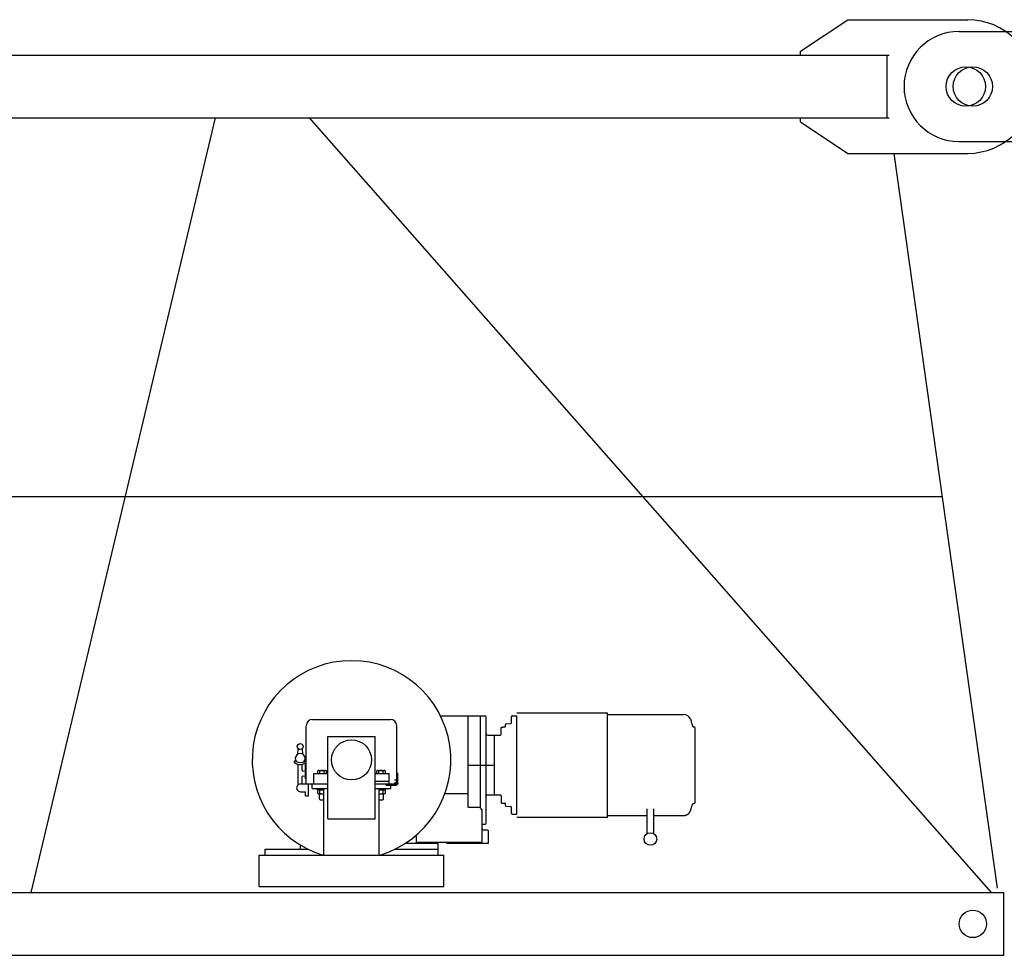
# Model space of a CAD drawing. Extents: x -496370 to 193062, y -167943 to 271883.
# Drawn here: x 8776 to 11280, y 14270 to 16650 of the extents above; entities that cross this region are included whole.
import ezdxf

# ---------------------------------------------------------------- set-up
doc = ezdxf.new("R2010")
doc.units = 0
doc.layers.add('1', color=7, linetype='Continuous')

# ---------------------------------------------------------------- blocks, each defined once
blk = doc.blocks.new('W_6031_8_62_5M')
at = {"linetype": 'Continuous'}
for p, q in [((10762, 6570), (10882, 6650)), ((10882, 6650), (11187, 6650)), ((1395, 6560), (10987, 6560)), ((10762, 6560), (10762, 6570)), ((10982, 6400), (10982, 6560)), ((1395, 6400), (10987, 6400)), ((8805.5, 4430), (9274.3, 6400)), ((9512.5, 6400), (11246.9, 4430)), ((10762, 6390), (10762, 6400)), ((10762, 6390), (10882, 6310)), ((10882, 6310), (11187, 6310)), ((10999, 6310), (11261.6, 4441.2)), ((1363.8, 5437), (11121.7, 5437)), ((2194.5, 4430), (11279, 4430)), ((11279, 4270), (11279, 4430)), ((2169.2, 4270), (11279, 4270))]:
    blk.add_line(p, q, dxfattribs=at)
at = {"color": 7, "linetype": 'Continuous'}
for p, q in [((11165, 6620), (11500, 6620)), ((11165, 6340), (11500, 6340)), ((10040.8, 4886.5), (10164.8, 4886.5)), ((10164.8, 4886.5), (10270.8, 4886.5)), ((10270.8, 4753.9), (10270.8, 4886.5)), ((9521, 4870), (9719, 4870)), ((9846.3, 4879), (9948, 4879)), ((9917, 4646.9), (9917, 4879)), ((9948, 4644.1), (9948, 4879)), ((9948, 4879), (9960.5, 4879)), ((9962.5, 4833.7), (9962.5, 4877)), ((10013.6, 4859.1), (10024.7, 4859.5)), ((10026.6, 4873.5), (10026.6, 4877)), ((10026.6, 4864.5), (10026.6, 4873.5)), ((10026.6, 4861.5), (10026.6, 4864.5)), ((10028.6, 4879), (10040.6, 4879)), ((10040.6, 4629), (10040.6, 4879)), ((10270.8, 4625.8), (10270.8, 4882.3)), ((10270.8, 4882.3), (10457.1, 4882.3)), ((10457.1, 4882.3), (10465.1, 4882.3)), ((10481.7, 4871.3), (10482.5, 4868.8)), ((10482.5, 4868.8), (10482.9, 4867.5)), ((10482.9, 4867.5), (10483.3, 4866.2)), ((10483.3, 4866.2), (10483.7, 4864.9)), ((10483.7, 4864.9), (10484.1, 4863.6)), ((10484.1, 4863.6), (10484.5, 4862.3)), ((10484.5, 4862.3), (10484.9, 4861)), ((10484.9, 4861), (10485.3, 4859.7)), ((10485.3, 4859.7), (10485.7, 4858.4)), ((10485.7, 4858.4), (10486, 4857.1)), ((9505, 4706), (9505, 4854)), ((9735, 4716), (9735, 4854)), ((9962.5, 4674.4), (9962.5, 4833.7)), ((10000.6, 4849.7), (10001.6, 4850.7)), ((10000.6, 4832.3), (10000.6, 4849.7)), ((10001.6, 4850.7), (10005.6, 4850.7)), ((10005.6, 4850.7), (10005.6, 4851)), ((10005.6, 4851), (10010.4, 4851)), ((10011.6, 4852.2), (10011.6, 4857.1)), ((10486, 4857.1), (10486.4, 4855.8)), ((10486.4, 4855.8), (10486.8, 4854.5)), ((10486.8, 4854.5), (10487.2, 4853.2)), ((10487.2, 4853.2), (10487.6, 4851.9)), ((10487.6, 4851.9), (10487.6, 4851.9)), ((10487.6, 4851.9), (10487.7, 4851.8)), ((10487.7, 4851.8), (10487.7, 4851.8)), ((10487.7, 4851.8), (10487.7, 4851.7)), ((10487.7, 4851.7), (10487.8, 4851.7)), ((10487.8, 4851.7), (10487.8, 4851.6)), ((10487.8, 4851.6), (10487.9, 4851.6)), ((10487.9, 4851.6), (10487.9, 4851.6)), ((10487.9, 4851.6), (10488, 4851.5)), ((10488, 4851.5), (10488.1, 4851.5)), ((10488.1, 4851.5), (10490.8, 4851.5)), ((10488.1, 4851.5), (10488.1, 4851.5)), ((10493.8, 4659.5), (10493.8, 4848.5)), ((9560, 4827), (9680, 4827)), ((9560, 4617), (9560, 4827)), ((9680, 4617), (9680, 4827)), ((9966.5, 4829.7), (9983.5, 4829.7)), ((9983.5, 4678.4), (9983.5, 4829.7)), ((9983.6, 4829.8), (9998.7, 4830.3)), ((9483.5, 4782), (9484.5, 4795.4)), ((9494.5, 4795.4), (9495.5, 4782)), ((9503, 4719), (9503, 4757.3)), ((9484.5, 4704), (9484.5, 4756.1)), ((9494.5, 4740), (9494.5, 4756.1)), ((9495.4, 4739), (9503, 4738.5)), ((9524, 4706), (9524, 4732.5)), ((9524, 4732.5), (9560, 4732.5)), ((9534, 4739.6), (9535.1, 4740.2)), ((9534, 4732.9), (9534, 4739.6)), ((9534, 4732.9), (9556, 4732.9)), ((9536.8, 4740.5), (9553.2, 4740.5)), ((9539.5, 4732.9), (9539.5, 4739.6)), ((9550.5, 4732.9), (9550.5, 4739.6)), ((9554.9, 4740.2), (9556, 4739.6)), ((9556, 4732.9), (9556, 4739.6)), ((9680, 4732.5), (9716, 4732.5)), ((9684, 4739.6), (9685.1, 4740.2)), ((9684, 4732.9), (9684, 4739.6)), ((9684, 4732.9), (9706, 4732.9)), ((9686.8, 4740.5), (9703.2, 4740.5)), ((9689.5, 4732.9), (9689.5, 4739.6)), ((9700.5, 4732.9), (9700.5, 4739.6)), ((9704.9, 4740.2), (9706, 4739.6)), ((9706, 4732.9), (9706, 4739.6)), ((9716, 4706), (9716, 4732.5)), ((9735, 4733), (9738, 4733)), ((9738, 4707), (9738, 4733)), ((9917, 4754), (9948, 4754)), ((9948, 4754), (9983.5, 4754)), ((9494.5, 4706), (9494.5, 4725.1)), ((9495.4, 4726.1), (9503, 4726.5)), ((9503, 4719), (9505, 4719)), ((9680, 4713), (9716, 4713)), ((9729, 4716), (9735, 4716)), ((9735, 4710.9), (9735, 4716)), ((9490.5, 4706), (9505, 4706)), ((9490.5, 4686), (9503, 4686)), ((9503, 4676), (9503, 4686)), ((9505, 4706), (9560, 4706)), ((9511, 4676), (9511, 4706)), ((9520, 4694), (9520, 4706)), ((9520, 4706), (9560, 4706)), ((9520, 4694), (9560, 4694)), ((9533, 4691), (9533, 4694)), ((9533, 4691), (9550, 4691)), ((9534, 4681.9), (9534, 4690.1)), ((9536.8, 4691), (9550, 4691)), ((9539.5, 4681.9), (9539.5, 4690.1)), ((9550, 4525), (9550, 4694)), ((9680, 4706), (9720, 4706)), ((9680, 4706), (9725, 4706)), ((9680, 4694), (9720, 4694)), ((9690, 4525), (9690, 4694)), ((9690, 4691), (9707, 4691)), ((9700.5, 4681.9), (9700.5, 4690.1)), ((9704.9, 4690.7), (9706, 4690.1)), ((9706, 4681.9), (9706, 4690.1)), ((9707, 4691), (9707, 4694)), ((9708, 4703), (9708, 4706)), ((9708, 4703), (9734, 4703)), ((9720, 4694), (9720, 4706)), ((9725, 4706), (9730.1, 4706)), ((9503, 4676), (9511, 4676)), ((9534, 4681.9), (9535.1, 4681.3)), ((9536.8, 4681), (9550, 4681)), ((9539, 4667.5), (9539, 4681)), ((9539, 4667.5), (9541, 4665.5)), ((9541, 4665.5), (9549, 4665.5)), ((9549, 4665.5), (9550, 4666.5)), ((9690, 4681), (9703.2, 4681)), ((9690, 4666.5), (9691, 4665.5)), ((9691, 4665.5), (9699, 4665.5)), ((9699, 4665.5), (9701, 4667.5)), ((9701, 4667.5), (9701, 4681)), ((9704.9, 4681.3), (9706, 4681.9)), ((9857.5, 4681.4), (9917, 4681.4)), ((9962.5, 4606), (9962.5, 4674.4)), ((9966.5, 4678.4), (9983.5, 4678.4)), ((9983.6, 4678.3), (9998.7, 4677.8)), ((10000.6, 4675.8), (10000.6, 4658.3)), ((10000.6, 4658.3), (10001.6, 4657.3)), ((10001.6, 4657.3), (10005.6, 4657.3)), ((10005.6, 4657), (10005.6, 4657.3)), ((9917, 4646.9), (9948, 4646.9)), ((9948, 4644.1), (9950, 4644.1)), ((9948, 4644.1), (9950, 4644.1)), ((9950, 4641.3), (9950, 4644.1)), ((9950, 4641.3), (9952, 4641.3)), ((9950, 4641.3), (9952, 4641.3)), ((9952, 4592), (9952, 4641.3)), ((10005.6, 4657), (10010.4, 4657)), ((10011.6, 4651), (10011.6, 4655.8)), ((10013.6, 4649), (10024.7, 4648.6)), ((10026.6, 4643.5), (10026.6, 4646.6)), ((10026.6, 4634.5), (10026.6, 4643.5)), ((10026.6, 4631), (10026.6, 4634.5)), ((10371.4, 4579.2), (10371.4, 4642.7)), ((10388.7, 4579.2), (10388.7, 4642.7)), ((10478.7, 4632), (10479, 4632.2)), ((10479, 4632.2), (10479.2, 4632.5)), ((10479.2, 4632.5), (10479.4, 4632.8)), ((10479.4, 4632.8), (10479.7, 4633.1)), ((10479.7, 4633.1), (10479.9, 4633.4)), ((10479.9, 4633.4), (10480.1, 4633.7)), ((10480.1, 4633.7), (10480.3, 4634.1)), ((10480.3, 4634.1), (10480.5, 4634.4)), ((10480.5, 4634.4), (10480.7, 4634.7)), ((10480.7, 4634.7), (10480.9, 4635)), ((10480.9, 4635), (10481, 4635.3)), ((10481, 4635.3), (10481.2, 4635.7)), ((10481.2, 4635.7), (10481.4, 4636)), ((10481.4, 4636), (10481.5, 4636.4)), ((10481.5, 4636.4), (10481.7, 4636.7)), ((10481.7, 4636.7), (10482.1, 4638)), ((10482.1, 4638), (10482.5, 4639.3)), ((10482.5, 4639.3), (10482.9, 4640.6)), ((10482.9, 4640.6), (10483.3, 4641.9)), ((10483.3, 4641.9), (10483.7, 4643.2)), ((10483.7, 4643.2), (10484.1, 4644.5)), ((10484.1, 4644.5), (10484.5, 4645.8)), ((10484.5, 4645.8), (10484.9, 4647.1)), ((10484.9, 4647.1), (10485.3, 4648.4)), ((10485.3, 4648.4), (10485.7, 4649.6)), ((10485.7, 4649.6), (10486, 4650.9)), ((10486, 4650.9), (10486.4, 4652.2)), ((10486.4, 4652.2), (10486.8, 4653.5)), ((10486.8, 4653.5), (10487.6, 4656.1)), ((10488.1, 4656.5), (10490.8, 4656.5)), ((9560, 4617), (9680, 4617)), ((10028.6, 4629), (10040.6, 4629)), ((10040.8, 4621.5), (10164.8, 4621.5)), ((10164.8, 4621.5), (10270.8, 4621.5)), ((10270.8, 4625.8), (10371.4, 4625.8)), ((10270.8, 4621.5), (10270.8, 4625.8)), ((10388.7, 4625.8), (10457.1, 4625.8)), ((10457.1, 4625.8), (10465.1, 4625.8)), ((10465.1, 4625.8), (10465.5, 4625.8)), ((10465.5, 4625.8), (10465.9, 4625.8)), ((10465.9, 4625.8), (10466.3, 4625.8)), ((10466.3, 4625.8), (10466.6, 4625.8)), ((10466.6, 4625.8), (10467, 4625.9)), ((10467, 4625.9), (10467.4, 4625.9)), ((10467.4, 4625.9), (10467.8, 4626)), ((10467.8, 4626), (10468.1, 4626)), ((10468.1, 4626), (10468.5, 4626.1)), ((10468.5, 4626.1), (10468.9, 4626.2)), ((10468.9, 4626.2), (10469.2, 4626.2)), ((10469.2, 4626.2), (10469.6, 4626.3)), ((10469.6, 4626.3), (10470, 4626.4)), ((10470, 4626.4), (10470.3, 4626.5)), ((10470.3, 4626.5), (10470.7, 4626.6)), ((10470.7, 4626.6), (10471, 4626.8)), ((10471, 4626.8), (10471.4, 4626.9)), ((10471.4, 4626.9), (10471.7, 4627)), ((10471.7, 4627), (10472.1, 4627.2)), ((10472.1, 4627.2), (10472.4, 4627.3)), ((10472.4, 4627.3), (10472.8, 4627.5)), ((10472.8, 4627.5), (10473.1, 4627.6)), ((10473.1, 4627.6), (10473.4, 4627.8)), ((10473.4, 4627.8), (10473.8, 4628)), ((10473.8, 4628), (10474.1, 4628.2)), ((10474.1, 4628.2), (10474.4, 4628.4)), ((10474.4, 4628.4), (10474.7, 4628.5)), ((10474.7, 4628.5), (10475.1, 4628.8)), ((10475.1, 4628.8), (10475.4, 4629)), ((10475.4, 4629), (10475.7, 4629.2)), ((10475.7, 4629.2), (10476, 4629.4)), ((10476, 4629.4), (10476.3, 4629.6)), ((10476.3, 4629.6), (10476.6, 4629.9)), ((10476.6, 4629.9), (10476.9, 4630.1)), ((10476.9, 4630.1), (10477.1, 4630.4)), ((10477.1, 4630.4), (10477.4, 4630.6)), ((10477.4, 4630.6), (10477.7, 4630.9)), ((10477.7, 4630.9), (10478, 4631.1)), ((10478, 4631.1), (10478.2, 4631.4)), ((10478.2, 4631.4), (10478.5, 4631.7)), ((10478.5, 4631.7), (10478.7, 4632)), ((9952, 4604), (9960.5, 4604)), ((9952, 4592), (9952.2, 4590.8)), ((9952, 4558), (9952, 4592)), ((9955, 4589), (9965, 4589)), ((9965, 4589), (9965.9, 4588.9)), ((9965.9, 4588.9), (9966.8, 4588.4)), ((9966.8, 4588.4), (9967.4, 4587.7)), ((9967.4, 4587.7), (9967.9, 4586.8)), ((9967.9, 4586.8), (9968, 4586)), ((9968, 4555), (9968, 4586)), ((9785, 4555.1), (9785, 4575.9)), ((9785.2, 4556.2), (9785.8, 4557.2)), ((9785.8, 4557.2), (9786.8, 4557.8)), ((9786.8, 4557.8), (9787.9, 4558)), ((9787.9, 4558), (9858.8, 4558)), ((9858.8, 4558), (9859.5, 4557.9)), ((9858.8, 4558), (9952, 4558)), ((9859.5, 4557.9), (9860.3, 4557.6)), ((9860.3, 4557.6), (9860.9, 4557.1)), ((9860.9, 4557.1), (9863, 4555)), ((9400, 4540), (9509.4, 4540)), ((9400, 4525), (9400, 4540)), ((9490, 4540), (9490, 4550.5)), ((9730.6, 4540), (9840, 4540)), ((9757.2, 4555), (9840, 4555)), ((9757.2, 4555), (9785, 4555)), ((9785, 4555.1), (9785.2, 4556.2)), ((9785, 4555), (9785, 4555.1)), ((9785, 4555), (9785, 4555.1)), ((9840, 4525), (9840, 4555)), ((9863, 4555), (9968, 4555)), ((9385, 4445), (9385, 4525)), ((9385, 4525), (9855, 4525)), ((9855, 4445), (9855, 4525)), ((9385, 4445), (9855, 4445))]:
    blk.add_line(p, q, dxfattribs=at)
at = {"linetype": 'Continuous'}
for centre, radius in [((11182, 6480), 50), ((11200, 4350), 35)]:
    blk.add_circle(centre, radius, dxfattribs=at)
at = {"color": 7, "linetype": 'Continuous'}
for centre, radius in [((11200, 6480), 50), ((9489.5, 4801), 7.5), ((9620, 4767), 51), ((9734, 4707), 4), ((9734, 4707), 2), ((10380.1, 4565.8), 16), ((11200, 4350), 35)]:
    blk.add_circle(centre, radius, dxfattribs=at)
at = {"linetype": 'Continuous'}
blk.add_arc((11187, 6480), 170, 270, 90, dxfattribs=at)
at = {"color": 7, "linetype": 'Continuous'}
for centre, radius, start, end in [((11165, 6480), 140, 90, 270), ((9620, 4767), 252.5, 286.5813, 253.4187), ((9521, 4854), 16, 90, 180), ((9719, 4854), 16, 0, 90), ((9960.5, 4877), 2, 0, 90), ((10013.6, 4857.1), 2, 92.0008, 180.0007), ((10024.6, 4861.5), 2, 271.9998, 360), ((10028.6, 4877), 2, 90, 180), ((10465.1, 4864.3), 18, 23.1324, 90), ((9966.5, 4833.7), 4, 180, 270), ((10010.4, 4852.2), 1.2, 269.9992, 359.9993), ((10490.8, 4848.5), 3, 0, 90), ((9998.6, 4832.3), 2, 272.0003, 359.9995), ((9489.5, 4771), 12.5, 316.8154, 223.1842), ((9475.8, 4762.6), 1.84, 132.6817, 227.8428), ((9489.5, 4777.8), 22.3, 227.8408, 300.2484), ((9475.9, 4762.8), 1.84, 55.8794, 132.6822), ((9489.5, 4782.8), 22.3, 235.8814, 305.9945), ((9501.5, 4757.3), 1.5, 0.0001, 120.2484), ((9503.5, 4763.6), 1.5, 0, 125.9945), ((9495.5, 4740), 1, 179.9997, 266.4488), ((9536.8, 4736), 4.46, 52.1051, 112.1042), ((9545, 4724.1), 16.4, 70.5209, 109.48), ((9553.2, 4736), 4.46, 67.8958, 127.8949), ((9686.8, 4736), 4.46, 52.1051, 112.1045), ((9695, 4724.1), 16.4, 70.5201, 109.4791), ((9703.2, 4736), 4.46, 67.8955, 127.8949), ((9495.5, 4725.1), 1, 93.5512, 179.9996), ((9490.5, 4696), 10, 90, 270.0001), ((9536.8, 4686.5), 4.46, 52.1051, 127.8946), ((9545, 4674.6), 16.4, 72.2977, 109.48), ((9695, 4674.6), 16.4, 70.5201, 107.6934), ((9703.2, 4686.5), 4.46, 52.1053, 127.8949), ((9536.8, 4685.5), 4.46, 247.8946, 307.8947), ((9545, 4697.4), 16.4, 250.52, 287.7023), ((9695, 4697.4), 16.4, 252.3066, 289.4799), ((9703.2, 4685.5), 4.46, 232.1052, 292.1053), ((9966.5, 4674.4), 4, 90, 180), ((9998.6, 4675.8), 2, 0.0006, 87.9996), ((10490.8, 4659.5), 3, 269.9999, 360), ((10010.4, 4655.8), 1.2, 0.0007, 90.0008), ((10013.6, 4651), 2, 179.9991, 267.9992), ((10024.6, 4646.6), 2, 0.0001, 88.0001), ((10488.1, 4656), 0.5, 89.9985, 169.1333), ((10028.6, 4631), 2, 180, 270), ((9955, 4592), 3, 202.5, 270.0003), ((9960.5, 4606), 2, 270, 0)]:
    blk.add_arc(centre, radius, start, end, dxfattribs=at)

msp = doc.modelspace()

# ---------------------------------------------------------------- block references
at = {"layer": '1', "color": 7, "linetype": 'Continuous'}
msp.add_blockref('W_6031_8_62_5M', (0, 10000), dxfattribs=at)

doc.saveas('drawing.dxf')
